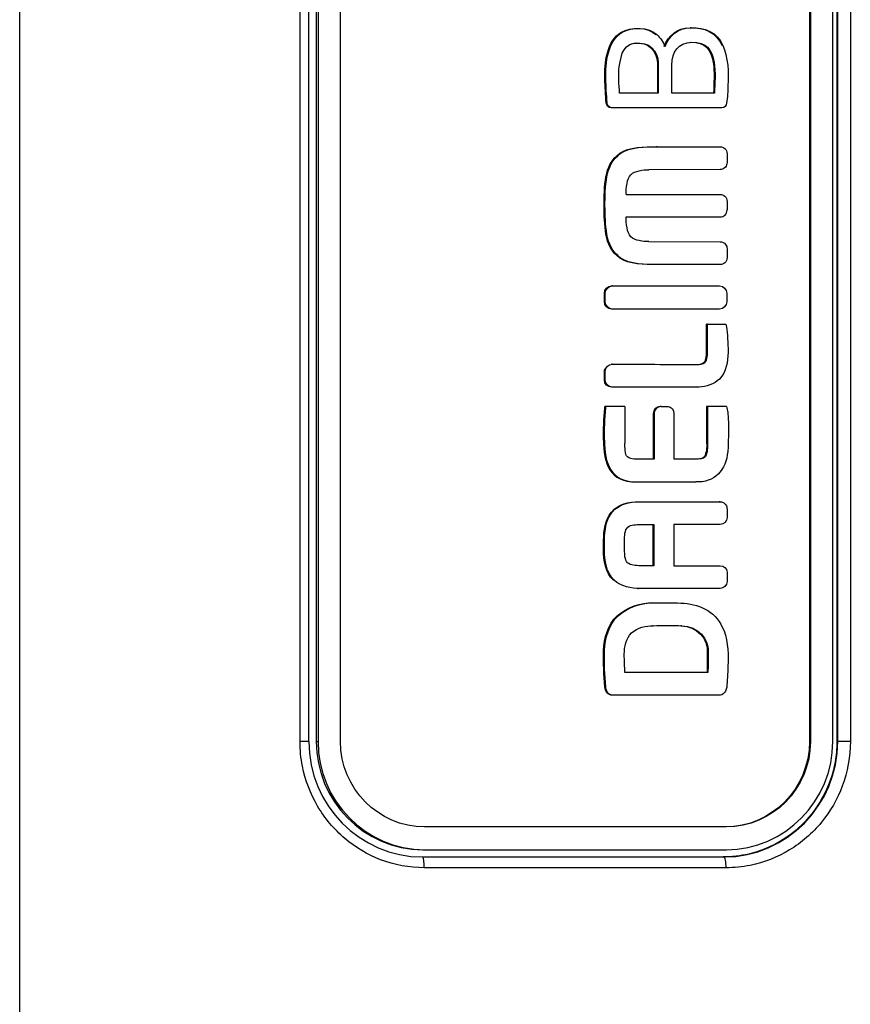
# Model space of a CAD drawing. Extents: x 3176 to 5703, y -490 to 2035.
# Drawn here: x 3733 to 3756, y 1183 to 1210 of the extents above; entities that cross this region are included whole.
import ezdxf

# ---------------------------------------------------------------- set-up
doc = ezdxf.new("R2010")
doc.units = 0
doc.header["$LTSCALE"] = 20
doc.header["$MEASUREMENT"] = 0
doc.layers.add('1', color=7, linetype='CONTINUOUS')

msp = doc.modelspace()

# ---------------------------------------------------------------- linework, layer by layer
at = {"layer": '1', "color": 7, "linetype": 'Continuous'}
for p, q in [((3732.93, 1362.444), (3732.93, 1058.386)), ((3740.708, 1189.842), (3740.708, 1230.842)), ((3740.956, 1189.842), (3740.956, 1230.842)), ((3741.156, 1230.842), (3741.156, 1189.842)), ((3741.208, 1230.842), (3741.208, 1189.842)), ((3741.831, 1189.842), (3741.831, 1230.842)), ((3754.839, 1230.842), (3754.839, 1189.842)), ((3754.865, 1230.842), (3754.865, 1189.842)), ((3755.488, 1189.842), (3755.488, 1230.842)), ((3755.6, 1230.842), (3755.6, 1189.842)), ((3755.625, 1189.842), (3755.625, 1230.842)), ((3755.973, 1230.842), (3755.973, 1189.842)), ((3751.555, 1209.626), (3751.529, 1209.626)), ((3752.196, 1208.666), (3752.17, 1208.666)), ((3750.62, 1208.533), (3750.62, 1207.816)), ((3750.646, 1208.533), (3750.62, 1208.533)), ((3750.646, 1208.533), (3750.646, 1207.816)), ((3751.017, 1207.816), (3751.018, 1208.595)), ((3749.192, 1208.214), (3749.166, 1208.214)), ((3750.646, 1207.816), (3749.57, 1207.816)), ((3752.203, 1207.816), (3751.017, 1207.816)), ((3749.228, 1207.545), (3749.202, 1207.545)), ((3749.36, 1207.414), (3749.334, 1207.414)), ((3752.409, 1207.414), (3749.36, 1207.414)), ((3750.62, 1206.333), (3750.594, 1206.333)), ((3750.62, 1206.333), (3752.359, 1206.333)), ((3752.553, 1206.138), (3752.553, 1205.893)), ((3752.359, 1205.698), (3750.381, 1205.696)), ((3749.753, 1205.012), (3752.359, 1205.012)), ((3752.553, 1204.815), (3752.553, 1204.583)), ((3749.753, 1204.385), (3752.365, 1204.385)), ((3749.22, 1203.906), (3749.194, 1203.906)), ((3750.38, 1203.701), (3752.359, 1203.699)), ((3752.553, 1203.505), (3752.553, 1203.259)), ((3750.62, 1203.064), (3750.594, 1203.064)), ((3752.359, 1203.064), (3750.62, 1203.064)), ((3749.372, 1202.472), (3749.346, 1202.472)), ((3749.372, 1202.472), (3752.347, 1202.472)), ((3749.175, 1202.272), (3749.149, 1202.272)), ((3749.149, 1202.034), (3749.149, 1202.272)), ((3749.175, 1202.034), (3749.175, 1202.272)), ((3752.544, 1202.272), (3752.544, 1202.034)), ((3749.175, 1202.034), (3749.149, 1202.034)), ((3749.372, 1201.834), (3749.346, 1201.834)), ((3752.347, 1201.834), (3749.372, 1201.834)), ((3752.013, 1201.417), (3751.987, 1201.417)), ((3751.987, 1200.697), (3751.987, 1201.417)), ((3752.013, 1201.417), (3752.522, 1201.417)), ((3752.013, 1200.697), (3752.013, 1201.417)), ((3752.522, 1201.417), (3752.529, 1201.374)), ((3752.013, 1200.697), (3751.987, 1200.697)), ((3749.149, 1199.866), (3749.149, 1200.105)), ((3749.175, 1200.105), (3749.149, 1200.105)), ((3749.175, 1199.866), (3749.175, 1200.105)), ((3749.175, 1199.866), (3749.149, 1199.866)), ((3749.372, 1199.667), (3749.346, 1199.667)), ((3751.527, 1199.667), (3749.372, 1199.667)), ((3749.162, 1199.088), (3749.167, 1199.134)), ((3749.193, 1199.134), (3749.167, 1199.134)), ((3749.188, 1199.088), (3749.193, 1199.134)), ((3749.722, 1199.134), (3749.193, 1199.134)), ((3749.722, 1199.134), (3749.722, 1199.083)), ((3750.725, 1199.132), (3750.699, 1199.132)), ((3751.987, 1199.135), (3751.987, 1198.11)), ((3752.013, 1199.135), (3751.987, 1199.135)), ((3752.541, 1199.135), (3752.013, 1199.135)), ((3752.013, 1199.135), (3752.013, 1198.11)), ((3752.541, 1199.135), (3752.55, 1199.096)), ((3749.188, 1199.088), (3749.162, 1199.088)), ((3749.722, 1199.083), (3749.719, 1198.111)), ((3750.501, 1198.933), (3750.501, 1197.673)), ((3750.527, 1198.933), (3750.501, 1198.933)), ((3750.527, 1198.933), (3750.527, 1197.673)), ((3749.152, 1198.197), (3749.126, 1198.197)), ((3752.013, 1198.11), (3751.987, 1198.11)), ((3751.685, 1197.673), (3751.078, 1197.673)), ((3750.051, 1197.042), (3751.683, 1197.042)), ((3750.14, 1196.491), (3752.358, 1196.491)), ((3750.141, 1195.861), (3750.524, 1195.861)), ((3750.498, 1195.861), (3750.498, 1194.718)), ((3750.524, 1195.861), (3750.524, 1194.718)), ((3752.359, 1195.861), (3751.081, 1195.861)), ((3751.081, 1195.861), (3751.081, 1194.718)), ((3749.152, 1195.421), (3749.126, 1195.421)), ((3749.152, 1195.16), (3749.126, 1195.16)), ((3750.524, 1194.718), (3750.498, 1194.718)), ((3751.081, 1194.718), (3752.36, 1194.718)), ((3749.426, 1194.315), (3749.4, 1194.315)), ((3752.359, 1194.089), (3750.141, 1194.089)), ((3750.507, 1193.055), (3750.481, 1193.055)), ((3751.301, 1193.05), (3751.275, 1193.05)), ((3752.032, 1192.268), (3752.006, 1192.268)), ((3752.023, 1191.759), (3749.722, 1191.759)), ((3749.406, 1191.126), (3749.38, 1191.126)), ((3752.32, 1191.126), (3749.406, 1191.126)), ((3740.956, 1189.842), (3740.708, 1189.842)), ((3740.956, 1189.842), (3740.951, 1189.842)), ((3741.156, 1189.842), (3741.208, 1189.842)), ((3754.865, 1189.842), (3754.839, 1189.842)), ((3755.625, 1189.842), (3755.6, 1189.842)), ((3755.973, 1189.842), (3755.625, 1189.842)), ((3752.534, 1187.475), (3744.162, 1187.475)), ((3744.11, 1186.843), (3744.162, 1186.843)), ((3744.162, 1186.843), (3752.534, 1186.843)), ((3744.102, 1186.643), (3752.474, 1186.643)), ((3752.526, 1186.343), (3744.154, 1186.343))]:
    msp.add_line(p, q, dxfattribs=at)
for centre in [(3744.102, 1186.343), (3752.474, 1186.343)]:
    msp.add_ellipse(centre, major_axis=(0, -0.3), ratio=0.173648, start_param=1.570796, end_param=3.141593, dxfattribs=at)
for points, knots in [([(3749.166, 1208.214), (3749.143, 1208.634), (3749.22, 1209.282), (3749.621, 1209.51), (3749.884, 1209.66), (3750.355, 1209.66), (3750.58, 1209.441)], [0, 0, 0, 0, 0.5, 0.5, 0.5, 1, 1, 1, 1]), ([(3749.192, 1208.214), (3749.169, 1208.634), (3749.246, 1209.282), (3749.647, 1209.51), (3749.91, 1209.66), (3750.381, 1209.66), (3750.606, 1209.441)], [0, 0, 0, 0, 0.5, 0.5, 0.5, 1, 1, 1, 1]), ([(3749.564, 1208.551), (3749.628, 1208.914), (3749.658, 1209.227), (3750.138, 1209.208), (3750.507, 1209.193), (3750.67, 1208.872), (3750.646, 1208.533)], [0, 0, 0, 0, 0.5, 0.5, 0.5, 1, 1, 1, 1]), ([(3749.895, 1209.188), (3749.955, 1209.204), (3750.026, 1209.211), (3750.112, 1209.208), (3750.481, 1209.193), (3750.644, 1208.872), (3750.62, 1208.533)], [0, 0, 0, 0, 0.151891, 0.151891, 0.151891, 1, 1, 1, 1]), ([(3749.194, 1203.906), (3749.151, 1204.166), (3749.142, 1204.437), (3749.14, 1204.948), (3749.149, 1205.25), (3749.241, 1205.748), (3749.337, 1205.979), (3749.82, 1206.324), (3750.278, 1206.333), (3750.594, 1206.333)], [0, 0, 0, 0, 0.25, 0.25, 0.5, 0.5, 0.75, 0.75, 1, 1, 1, 1]), ([(3749.22, 1203.906), (3749.177, 1204.166), (3749.168, 1204.437), (3749.166, 1204.948), (3749.175, 1205.25), (3749.267, 1205.748), (3749.363, 1205.979), (3749.846, 1206.324), (3750.304, 1206.333), (3750.62, 1206.333)], [0, 0, 0, 0, 0.25, 0.25, 0.5, 0.5, 0.75, 0.75, 1, 1, 1, 1]), ([(3752.359, 1206.333), (3752.407, 1206.333), (3752.455, 1206.317), (3752.534, 1206.246), (3752.553, 1206.196), (3752.553, 1206.138)], [0, 0, 0, 0, 0.5, 0.5, 1, 1, 1, 1]), ([(3752.553, 1205.893), (3752.553, 1205.847), (3752.539, 1205.806), (3752.473, 1205.726), (3752.417, 1205.698), (3752.359, 1205.698)], [0, 0, 0, 0, 0.5, 0.5, 1, 1, 1, 1]), ([(3752.359, 1205.012), (3752.407, 1205.012), (3752.455, 1204.998), (3752.536, 1204.924), (3752.553, 1204.875), (3752.553, 1204.815)], [0, 0, 0, 0, 0.5, 0.5, 1, 1, 1, 1]), ([(3752.365, 1204.385), (3752.412, 1204.386), (3752.457, 1204.402), (3752.536, 1204.473), (3752.554, 1204.523), (3752.553, 1204.583)], [0, 0, 0, 0, 0.5, 0.5, 1, 1, 1, 1]), ([(3750.594, 1203.064), (3750.278, 1203.064), (3749.82, 1203.073), (3749.337, 1203.418), (3749.241, 1203.649), (3749.194, 1203.906)], [0, 0, 0, 0, 0.5, 0.5, 1, 1, 1, 1]), ([(3750.62, 1203.064), (3750.304, 1203.064), (3749.846, 1203.073), (3749.363, 1203.418), (3749.267, 1203.649), (3749.22, 1203.906)], [0, 0, 0, 0, 0.5, 0.5, 1, 1, 1, 1]), ([(3752.553, 1203.259), (3752.553, 1203.201), (3752.534, 1203.151), (3752.455, 1203.08), (3752.407, 1203.064), (3752.359, 1203.064)], [0, 0, 0, 0, 0.5, 0.5, 1, 1, 1, 1]), ([(3751.707, 1200.297), (3751.768, 1200.296), (3751.845, 1200.295), (3751.982, 1200.411), (3751.987, 1200.593), (3751.987, 1200.697)], [0, 0, 0, 0, 0.5, 0.5, 1, 1, 1, 1]), ([(3751.733, 1200.297), (3751.794, 1200.296), (3751.871, 1200.295), (3752.008, 1200.411), (3752.013, 1200.593), (3752.013, 1200.697)], [0, 0, 0, 0, 0.5, 0.5, 1, 1, 1, 1]), ([(3749.175, 1200.105), (3749.175, 1200.215), (3749.264, 1200.304), (3749.372, 1200.304), (3750.158, 1200.304), (3750.945, 1200.297), (3751.733, 1200.297)], [0, 0, 0, 0, 0.5, 0.5, 0.5, 1, 1, 1, 1]), ([(3752.339, 1199.89), (3752.201, 1199.741), (3751.972, 1199.682), (3751.777, 1199.669), (3751.693, 1199.664), (3751.61, 1199.667), (3751.527, 1199.667)], [0, 0, 0, 0, 0.5, 0.5, 0.5, 1, 1, 1, 1]), ([(3750.725, 1199.132), (3750.78, 1199.132), (3750.835, 1199.132), (3750.998, 1199.13), (3751.078, 1199.039), (3751.078, 1198.931)], [0, 0, 0, 0, 0.5, 0.5, 1, 1, 1, 1]), ([(3752.55, 1199.096), (3752.625, 1198.78), (3752.593, 1198.201), (3752.571, 1197.885), (3752.536, 1197.38), (3752.194, 1197), (3751.683, 1197.042)], [0, 0, 0, 0, 0.5, 0.5, 0.5, 1, 1, 1, 1]), ([(3750.527, 1197.673), (3750.368, 1197.674), (3750.209, 1197.675), (3749.979, 1197.673), (3749.857, 1197.669), (3749.718, 1197.798), (3749.721, 1198.007), (3749.719, 1198.111)], [0, 0, 0, 0, 0.333333, 0.333333, 0.666667, 0.666667, 1, 1, 1, 1]), ([(3752.013, 1198.11), (3752.019, 1198.005), (3752.006, 1197.832), (3751.9, 1197.664), (3751.769, 1197.672), (3751.685, 1197.673)], [0, 0, 0, 0, 0.5, 0.5, 1, 1, 1, 1]), ([(3751.987, 1198.11), (3751.993, 1198.005), (3751.98, 1197.832), (3751.898, 1197.701), (3751.845, 1197.683), (3751.789, 1197.676)], [0, 0, 0, 0, 0.644381, 0.644381, 1, 1, 1, 1]), ([(3750.146, 1197.674), (3750.119, 1197.674), (3750.092, 1197.674), (3750.036, 1197.674), (3750.004, 1197.673), (3749.972, 1197.674)], [0, 0, 0, 0, 0.433384, 0.433384, 1, 1, 1, 1]), ([(3749.126, 1195.421), (3749.138, 1195.693), (3749.156, 1195.979), (3749.531, 1196.43), (3749.828, 1196.495), (3750.114, 1196.491)], [0, 0, 0, 0, 0.5, 0.5, 1, 1, 1, 1]), ([(3749.152, 1195.421), (3749.164, 1195.693), (3749.182, 1195.979), (3749.557, 1196.43), (3749.854, 1196.495), (3750.14, 1196.491)], [0, 0, 0, 0, 0.5, 0.5, 1, 1, 1, 1]), ([(3752.358, 1196.491), (3752.388, 1196.492), (3752.419, 1196.483), (3752.472, 1196.455), (3752.497, 1196.433), (3752.541, 1196.377), (3752.553, 1196.339), (3752.553, 1196.216), (3752.553, 1196.135), (3752.553, 1196.054)], [0, 0, 0, 0, 0.25, 0.25, 0.5, 0.5, 0.75, 0.75, 1, 1, 1, 1]), ([(3749.711, 1195.419), (3749.708, 1195.531), (3749.711, 1195.71), (3749.887, 1195.86), (3750.037, 1195.857), (3750.141, 1195.861)], [0, 0, 0, 0, 0.5, 0.5, 1, 1, 1, 1]), ([(3750.524, 1194.718), (3750.396, 1194.718), (3750.268, 1194.717), (3750.035, 1194.719), (3749.869, 1194.723), (3749.713, 1194.878), (3749.712, 1195.047), (3749.711, 1195.147)], [0, 0, 0, 0, 0.333333, 0.333333, 0.666667, 0.666667, 1, 1, 1, 1]), ([(3752.36, 1194.718), (3752.465, 1194.715), (3752.553, 1194.636), (3752.554, 1194.445), (3752.553, 1194.363), (3752.553, 1194.281)], [0, 0, 0, 0, 0.5, 0.5, 1, 1, 1, 1]), ([(3749.38, 1191.126), (3749.24, 1191.134), (3749.172, 1191.228), (3749.161, 1191.364), (3749.135, 1191.682), (3749.118, 1192.016), (3749.141, 1192.712), (3749.246, 1193.085), (3749.77, 1193.571), (3750.175, 1193.709), (3750.502, 1193.684)], [0, 0, 0, 0, 0.25, 0.25, 0.25, 0.5, 0.5, 0.75, 0.75, 1, 1, 1, 1]), ([(3749.406, 1191.126), (3749.266, 1191.134), (3749.198, 1191.228), (3749.187, 1191.364), (3749.161, 1191.682), (3749.144, 1192.016), (3749.167, 1192.712), (3749.272, 1193.085), (3749.796, 1193.571), (3750.201, 1193.709), (3750.528, 1193.684)], [0, 0, 0, 0, 0.25, 0.25, 0.25, 0.5, 0.5, 0.75, 0.75, 1, 1, 1, 1]), ([(3750.528, 1193.684), (3750.773, 1193.693), (3751.025, 1193.688), (3751.27, 1193.682), (3751.745, 1193.671), (3752.211, 1193.47), (3752.422, 1193.017)], [0, 0, 0, 0, 0.5, 0.5, 0.5, 1, 1, 1, 1]), ([(3749.722, 1191.759), (3749.708, 1191.918), (3749.703, 1192.077), (3749.703, 1192.461), (3749.748, 1192.711), (3750.063, 1192.996), (3750.316, 1193.061), (3750.507, 1193.055)], [0, 0, 0, 0, 0.333333, 0.333333, 0.666667, 0.666667, 1, 1, 1, 1]), ([(3752.58, 1192.031), (3752.572, 1191.81), (3752.564, 1191.587), (3752.538, 1191.239), (3752.457, 1191.113), (3752.32, 1191.126)], [0, 0, 0, 0, 0.5, 0.5, 1, 1, 1, 1]), ([(3744.154, 1186.343), (3743.743, 1186.343), (3743.325, 1186.42), (3742.582, 1186.706), (3742.243, 1186.908), (3741.652, 1187.41), (3741.394, 1187.716), (3740.995, 1188.393), (3740.85, 1188.772), (3740.73, 1189.384), (3740.708, 1189.614), (3740.708, 1189.842)], [0, 0, 0, 0, 0.229646, 0.229646, 0.443186, 0.443186, 0.658636, 0.658636, 0.875863, 0.875863, 1, 1, 1, 1]), ([(3755.6, 1189.842), (3755.6, 1189.743), (3755.596, 1189.643), (3755.586, 1189.543), (3755.554, 1189.191), (3755.461, 1188.839), (3755.17, 1188.196), (3754.968, 1187.895), (3754.483, 1187.378), (3754.19, 1187.156), (3753.557, 1186.826), (3753.206, 1186.716), (3752.853, 1186.669), (3752.719, 1186.651), (3752.584, 1186.643), (3752.449, 1186.643)], [0, 0, 0, 0, 0.059113, 0.059113, 0.059113, 0.271837, 0.271837, 0.484383, 0.484383, 0.70112, 0.70112, 0.918649, 0.918649, 0.918649, 1, 1, 1, 1]), ([(3755.973, 1189.842), (3755.973, 1189.425), (3755.897, 1189.001), (3755.615, 1188.246), (3755.416, 1187.902), (3754.922, 1187.302), (3754.62, 1187.039), (3753.954, 1186.634), (3753.58, 1186.487), (3752.977, 1186.365), (3752.751, 1186.343), (3752.526, 1186.343)], [0, 0, 0, 0, 0.229592, 0.229592, 0.443085, 0.443085, 0.658524, 0.658524, 0.875777, 0.875777, 1, 1, 1, 1])]:
    msp.add_open_spline(points, degree=3, knots=knots, dxfattribs=at)
for points, degree in [([(3750.807, 1209.111), (3750.934, 1209.425), (3751.148, 1209.62), (3751.529, 1209.626)], 3), ([(3750.833, 1209.111), (3750.96, 1209.425), (3751.174, 1209.62), (3751.555, 1209.626)], 3), ([(3751.529, 1209.626), (3751.9, 1209.651), (3752.263, 1209.503), (3752.414, 1209.138)], 3), ([(3751.555, 1209.626), (3751.926, 1209.651), (3752.289, 1209.503), (3752.44, 1209.138)], 3), ([(3750.606, 1209.441), (3750.701, 1209.362), (3750.781, 1209.237), (3750.833, 1209.111)], 3), ([(3751.018, 1208.595), (3751.028, 1208.968), (3751.197, 1209.216), (3751.577, 1209.227)], 3), ([(3751.551, 1209.227), (3751.956, 1209.247), (3752.102, 1209.024), (3752.17, 1208.666)], 3), ([(3751.577, 1209.227), (3751.982, 1209.247), (3752.128, 1209.024), (3752.196, 1208.666)], 3), ([(3752.44, 1209.138), (3752.578, 1208.852), (3752.604, 1208.344), (3752.579, 1208.03)], 3), ([(3752.17, 1208.666), (3752.209, 1208.405), (3752.19, 1208.086), (3752.177, 1207.816)], 3), ([(3752.196, 1208.666), (3752.235, 1208.405), (3752.216, 1208.086), (3752.203, 1207.816)], 3), ([(3749.57, 1207.816), (3749.56, 1208.035), (3749.533, 1208.371), (3749.564, 1208.551)], 3), ([(3749.202, 1207.545), (3749.181, 1207.767), (3749.168, 1207.99), (3749.166, 1208.214)], 3), ([(3749.228, 1207.545), (3749.207, 1207.767), (3749.194, 1207.99), (3749.192, 1208.214)], 3), ([(3752.579, 1208.03), (3752.573, 1207.868), (3752.565, 1207.702), (3752.541, 1207.544)], 3), ([(3749.334, 1207.414), (3749.261, 1207.414), (3749.205, 1207.474), (3749.202, 1207.545)], 3), ([(3749.36, 1207.414), (3749.287, 1207.414), (3749.231, 1207.474), (3749.228, 1207.545)], 3), ([(3752.541, 1207.544), (3752.536, 1207.472), (3752.481, 1207.414), (3752.409, 1207.414)], 3), ([(3749.882, 1205.557), (3749.991, 1205.672), (3750.235, 1205.691), (3750.381, 1205.696)], 3), ([(3749.753, 1205.012), (3749.754, 1205.183), (3749.775, 1205.453), (3749.882, 1205.557)], 3), ([(3749.884, 1203.839), (3749.775, 1203.944), (3749.754, 1204.214), (3749.753, 1204.385)], 3), ([(3750.38, 1203.701), (3750.235, 1203.707), (3749.991, 1203.725), (3749.884, 1203.839)], 3), ([(3752.359, 1203.699), (3752.417, 1203.699), (3752.473, 1203.671), (3752.511, 1203.626)], 3), ([(3752.511, 1203.626), (3752.539, 1203.591), (3752.553, 1203.55), (3752.553, 1203.505)], 3), ([(3749.149, 1202.272), (3749.149, 1202.382), (3749.237, 1202.472), (3749.346, 1202.472)], 3), ([(3749.175, 1202.272), (3749.175, 1202.382), (3749.263, 1202.472), (3749.372, 1202.472)], 3), ([(3752.347, 1202.472), (3752.456, 1202.472), (3752.544, 1202.382), (3752.544, 1202.272)], 3), ([(3749.346, 1201.834), (3749.237, 1201.834), (3749.149, 1201.924), (3749.149, 1202.034)], 3), ([(3749.372, 1201.834), (3749.263, 1201.834), (3749.175, 1201.924), (3749.175, 1202.034)], 3), ([(3752.544, 1202.034), (3752.544, 1201.924), (3752.456, 1201.834), (3752.347, 1201.834)], 3), ([(3752.529, 1201.374), (3752.569, 1201.112), (3752.581, 1200.91), (3752.581, 1200.639)], 3), ([(3752.581, 1200.639), (3752.573, 1200.367), (3752.539, 1200.092), (3752.339, 1199.89)], 3), ([(3749.372, 1200.304), (3749.346, 1200.304)], 1), ([(3749.149, 1200.105), (3749.149, 1200.13), (3749.154, 1200.154), (3749.162, 1200.176)], 3), ([(3749.346, 1199.667), (3749.237, 1199.667), (3749.149, 1199.756), (3749.149, 1199.866)], 3), ([(3749.372, 1199.667), (3749.263, 1199.667), (3749.175, 1199.756), (3749.175, 1199.866)], 3), ([(3750.699, 1199.132), (3750.586, 1199.129), (3750.505, 1199.045), (3750.501, 1198.933)], 3), ([(3750.725, 1199.132), (3750.613, 1199.129), (3750.531, 1199.045), (3750.527, 1198.933)], 3), ([(3749.126, 1198.197), (3749.126, 1198.494), (3749.133, 1198.792), (3749.162, 1199.088)], 3), ([(3749.152, 1198.197), (3749.152, 1198.494), (3749.159, 1198.792), (3749.188, 1199.088)], 3), ([(3751.078, 1198.931), (3751.077, 1198.512), (3751.078, 1198.093), (3751.078, 1197.673)], 3), ([(3749.126, 1198.197), (3749.114, 1197.56), (3749.316, 1197.028), (3750.025, 1197.042)], 3), ([(3749.152, 1198.197), (3749.14, 1197.56), (3749.342, 1197.028), (3750.051, 1197.042)], 3), ([(3752.361, 1196.491), (3752.335, 1196.491)], 1), ([(3752.553, 1196.054), (3752.554, 1195.944), (3752.468, 1195.863), (3752.359, 1195.861)], 3), ([(3749.126, 1195.16), (3749.127, 1195.246), (3749.126, 1195.332), (3749.126, 1195.421)], 3), ([(3749.152, 1195.16), (3749.153, 1195.246), (3749.152, 1195.332), (3749.152, 1195.421)], 3), ([(3749.711, 1195.147), (3749.714, 1195.235), (3749.711, 1195.329), (3749.711, 1195.419)], 3), ([(3749.4, 1194.315), (3749.176, 1194.523), (3749.125, 1194.869), (3749.126, 1195.16)], 3), ([(3749.426, 1194.315), (3749.202, 1194.523), (3749.151, 1194.869), (3749.152, 1195.16)], 3), ([(3750.498, 1194.718), (3750.405, 1194.718), (3750.312, 1194.718), (3750.224, 1194.718)], 3), ([(3750.141, 1194.089), (3749.91, 1194.08), (3749.596, 1194.146), (3749.426, 1194.315)], 3), ([(3752.553, 1194.281), (3752.553, 1194.174), (3752.464, 1194.089), (3752.359, 1194.089)], 3), ([(3750.075, 1194.088), (3750.101, 1194.088)], 1), ([(3750.502, 1193.684), (3750.615, 1193.688), (3750.73, 1193.689), (3750.845, 1193.689)], 3), ([(3750.507, 1193.055), (3750.76, 1193.06), (3751.055, 1193.07), (3751.301, 1193.05)], 3), ([(3750.903, 1193.062), (3751.031, 1193.062), (3751.159, 1193.06), (3751.275, 1193.05)], 3), ([(3751.275, 1193.05), (3751.714, 1193.026), (3752.04, 1192.726), (3752.006, 1192.268)], 3), ([(3751.301, 1193.05), (3751.74, 1193.026), (3752.066, 1192.726), (3752.032, 1192.268)], 3), ([(3752.422, 1193.017), (3752.558, 1192.747), (3752.603, 1192.33), (3752.58, 1192.031)], 3), ([(3752.006, 1192.268), (3752.003, 1192.096), (3752, 1191.928), (3751.997, 1191.759)], 3), ([(3752.032, 1192.268), (3752.029, 1192.096), (3752.026, 1191.928), (3752.023, 1191.759)], 3), ([(3740.951, 1189.842), (3740.951, 1188.084), (3742.37, 1186.643), (3744.102, 1186.643)], 3), ([(3741.156, 1189.842), (3741.156, 1188.193), (3742.485, 1186.843), (3744.11, 1186.843)], 3), ([(3741.208, 1189.842), (3741.208, 1188.193), (3742.537, 1186.843), (3744.162, 1186.843)], 3), ([(3744.162, 1187.475), (3742.88, 1187.475), (3741.831, 1188.541), (3741.831, 1189.842)], 3), ([(3752.474, 1186.643), (3754.206, 1186.643), (3755.625, 1188.084), (3755.625, 1189.842)], 3), ([(3754.839, 1189.842), (3754.839, 1188.541), (3753.79, 1187.475), (3752.508, 1187.475)], 3), ([(3754.865, 1189.842), (3754.865, 1188.541), (3753.816, 1187.475), (3752.534, 1187.475)], 3), ([(3752.534, 1186.843), (3754.158, 1186.843), (3755.488, 1188.193), (3755.488, 1189.842)], 3)]:
    msp.add_open_spline(points, degree=degree, dxfattribs=at)

doc.saveas('drawing.dxf')
